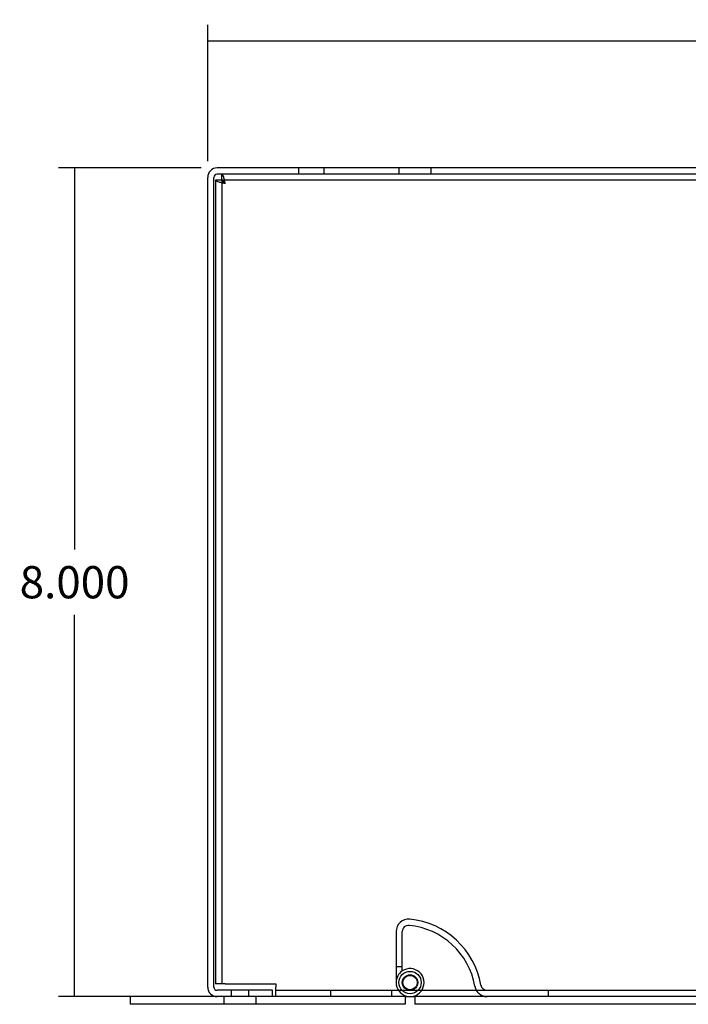
# Model space of a CAD drawing. Units: inches. Extents: x 1 to 48.7, y -1.1 to 37.2.
# Drawn here: x 2.2 to 8.7, y 23.4 to 32.9 of the extents above; entities that cross this region are included whole.
import ezdxf
from ezdxf.lldxf.tags import DXFTag

# ---------------------------------------------------------------- set-up
doc = ezdxf.new("R2010")
doc.units = ezdxf.units.IN
doc.header["$LTSCALE"] = 2
doc.header["$MEASUREMENT"] = 0
doc.styles.add('SEACAD_Arial', font='txt')
tags = doc.linetypes.add('CACHE2', pattern=[0.375, 0.25, -0.125]).pattern_tags.tags
tags[6:7] = [DXFTag(74, 4), DXFTag(75, 0), DXFTag(340, '0'), DXFTag(46, 0.0), DXFTag(50, 0.0), DXFTag(44, 0.0), DXFTag(45, 0.0)]
tags[4:5] = [DXFTag(74, 4), DXFTag(75, 0), DXFTag(340, '0'), DXFTag(46, 0.0), DXFTag(50, 0.0), DXFTag(44, 0.0), DXFTag(45, 0.0)]
doc.dimstyles.new('ANSI_BEL_H', dxfattribs={"dimtxt": 0.311111, "dimasz": 0.311111, "dimexe": 0.155556, "dimexo": 0.155556, "dimgap": 0.155556, "dimtad": 0, "dimtih": 1, "dimtoh": 1, "dimdec": 3, "dimzin": 0, "dimdsep": 46, "dimtxsty": 'SEACAD_Arial', "dimblk1": '_SE_FILLED', "dimblk2": '_SE_FILLED', "dimsah": 1, "dimcen": 0.155556, "dimadec": 0, "dimazin": 0, "dimtfac": 1, "dimtdec": 3, "dimtofl": 0, "dimtmove": 0, "dimatfit": 3, "dimfxl": 1, "dimtolj": 1, "dimtzin": 0, "dimarcsym": 0})

# ---------------------------------------------------------------- blocks, each defined once
blk = doc.blocks.new('_SE_FILLED')
at = {"color": 0}
blk.add_line((0, 0), (-1, 0), dxfattribs=at)
blk.add_solid([(0, 0), (-1, -0.1665), (-1, 0.1665), (0, 0)], dxfattribs=at)
blk = doc.blocks.new('*D13')
at = {"color": 0, "linetype": 'Continuous', "lineweight": -2, "transparency": 16777216}
for p, q in [((3.9891, 31.5183), (2.6122, 31.5183)), ((2.7678, 31.2072), (2.7678, 27.8327)), ((2.7678, 23.8294), (2.7678, 27.2039)), ((3.9891, 23.5183), (2.6122, 23.5183))]:
    blk.add_line(p, q, dxfattribs=at)
at = {"layer": 'Defpoints', "color": 0, "linetype": 'Continuous', "transparency": 16777216}
for p in [(4.1446, 31.5183), (2.7678, 23.5183), (4.1446, 23.5183)]:
    blk.add_point(p, dxfattribs=at)
at = {"color": 0, "linetype": 'Continuous', "lineweight": -2, "transparency": 16777216, "xscale": 0.3111111111, "yscale": 0.3111111111, "zscale": 0.3111111111}
for p, rotation in [((2.7678, 31.5183), 90), ((2.7678, 23.5183), 270)]:
    blk.add_blockref('_SE_FILLED', p, dxfattribs=dict(at, rotation=rotation))
at = {"color": 0, "linetype": 'Continuous', "transparency": 16777216, "insert": (2.7678, 27.5183), "char_height": 0.311111, "attachment_point": 5, "style": 'SEACAD_Arial'}
blk.add_mtext('\\A1;\\A1;8.000', dxfattribs=at)
blk = doc.blocks.new('*D30')
at = {"color": 0, "linetype": 'Continuous', "lineweight": -2, "transparency": 16777216}
for p, q in [((4.0526, 31.5819), (4.0526, 32.9005)), ((16.0526, 31.5819), (16.0526, 32.9005)), ((4.3637, 32.7449), (9.2665, 32.7449)), ((15.7415, 32.7449), (10.8388, 32.7449))]:
    blk.add_line(p, q, dxfattribs=at)
at = {"layer": 'Defpoints', "color": 0, "linetype": 'Continuous', "transparency": 16777216}
for p in [(4.0526, 32.7449), (4.0526, 31.4263), (16.0526, 31.4263)]:
    blk.add_point(p, dxfattribs=at)
at = {"color": 0, "linetype": 'Continuous', "lineweight": -2, "transparency": 16777216, "xscale": 0.3111111111, "yscale": 0.3111111111, "zscale": 0.3111111111, "rotation": 180}
blk.add_blockref('_SE_FILLED', (4.0526, 32.7449), dxfattribs=at)
at = {"color": 0, "linetype": 'Continuous', "lineweight": -2, "transparency": 16777216, "xscale": 0.3111111111, "yscale": 0.3111111111, "zscale": 0.3111111111}
blk.add_blockref('_SE_FILLED', (16.0526, 32.7449), dxfattribs=at)
at = {"color": 0, "linetype": 'Continuous', "transparency": 16777216, "insert": (10.0526, 32.7449), "char_height": 0.311111, "attachment_point": 5, "style": 'SEACAD_Arial'}
blk.add_mtext('\\A1;\\A1;12.000', dxfattribs=at)

msp = doc.modelspace()

# ---------------------------------------------------------------- linework, layer by layer
at = {"color": 7, "linetype": 'Continuous'}
for p, q in [((15.9606, 31.5183), (4.1446, 31.5183)), ((4.0526, 23.6103), (4.0526, 31.4263)), ((4.1126, 23.6103), (4.1126, 31.4263)), ((4.1882, 31.3982), (4.1282, 31.3982)), ((4.1282, 31.3982), (4.1282, 23.6403)), ((15.9606, 31.4583), (4.1446, 31.4583)), ((4.1884, 31.3983), (4.1884, 31.4583)), ((4.2202, 23.6403), (4.1282, 23.6403)), ((4.6776, 23.5783), (4.1446, 23.5783)), ((4.2202, 23.6403), (4.7092, 23.6403)), ((4.6776, 23.5183), (4.6776, 23.5783)), ((4.7092, 23.6403), (4.7092, 23.6103)), ((4.7092, 23.5183), (4.7092, 23.6103)), ((5.9596, 23.5183), (3.3026, 23.5183)), ((3.3026, 23.5183), (3.3026, 23.4433)), ((5.9596, 23.5183), (6.0526, 23.5183)), ((5.9596, 23.5183), (5.9596, 23.4433)), ((16.8026, 23.5183), (6.0526, 23.5183)), ((6.0526, 23.5183), (6.0526, 23.4433)), ((5.9596, 23.4433), (3.3026, 23.4433)), ((16.8026, 23.4433), (6.0526, 23.4433))]:
    msp.add_line(p, q, dxfattribs=at)
at = {"color": 7, "linetype": 'CACHE2'}
for p, q in [((4.9276, 31.5183), (4.9276, 31.4583)), ((5.1776, 31.4583), (5.1776, 31.5183)), ((5.8966, 31.5183), (5.8966, 31.4583)), ((6.2086, 31.4583), (6.2086, 31.5183)), ((4.1882, 31.3982), (4.1882, 23.6403)), ((15.9169, 31.3983), (4.1884, 31.3983)), ((5.8711, 24.1454), (5.8711, 23.6533)), ((5.9311, 23.7656), (5.9311, 24.1454)), ((5.9311, 23.8044), (5.8711, 23.8044)), ((4.2806, 23.5783), (4.2806, 23.5183)), ((4.4496, 23.5183), (4.4496, 23.5783)), ((4.7092, 23.5783), (15.396, 23.5783)), ((5.2411, 23.5183), (5.2411, 23.5783)), ((5.8311, 23.5183), (5.8311, 23.5783)), ((7.3411, 23.5183), (7.3411, 23.5783)), ((4.2091, 23.5183), (4.2091, 23.4433)), ((4.5211, 23.4433), (4.5211, 23.5183))]:
    msp.add_line(p, q, dxfattribs=at)
for radius in [0.1078, 0.075, 0.0694]:
    msp.add_circle((6.0061, 23.6533), radius, dxfattribs=at)
at = {"color": 7, "linetype": 'Continuous'}
for centre, radius, start, end in [((4.1446, 31.4263), 0.092, 90, 180), ((4.1446, 31.4263), 0.032, 90, 180), ((4.1446, 23.6103), 0.092, 180, 270), ((4.1446, 23.6103), 0.032, 180, 270)]:
    msp.add_arc(centre, radius, start, end, dxfattribs=at)
at = {"color": 7, "linetype": 'CACHE2'}
for centre, radius, start, end in [((5.9911, 24.1454), 0.12, 84.60239, 180), ((5.9298, 23.4967), 0.7716, 9.80512, 84.60239), ((5.9911, 24.1454), 0.06, 84.60239, 180), ((5.9298, 23.4967), 0.7116, 9.80512, 84.60239), ((6.0061, 23.6533), 0.135, 180, 123.74899), ((6.0061, 23.6533), 0.135, 123.74899, 180), ((6.7493, 23.6383), 0.12, 189.80512, 270), ((6.7493, 23.6383), 0.06, 189.80512, 270)]:
    msp.add_arc(centre, radius, start, end, dxfattribs=at)
at = {"color": 7, "linetype": 'Continuous'}
for points in [[(4.2202, 31.3663), (4.2082, 31.369), (4.1962, 31.3716), (4.1739, 31.377), (4.1637, 31.3796), (4.1467, 31.3849), (4.1399, 31.3876), (4.1306, 31.3929), (4.1282, 31.3956), (4.1282, 31.3982)], [(4.2202, 31.3663), (4.216, 31.369), (4.2119, 31.3716), (4.2041, 31.377), (4.2006, 31.3796), (4.1946, 31.3849), (4.1923, 31.3876), (4.1891, 31.3929), (4.1882, 31.3956), (4.1882, 31.3982)], [(4.1884, 31.4583), (4.191, 31.4583), (4.1937, 31.4559), (4.199, 31.4467), (4.2016, 31.4399), (4.207, 31.4229), (4.2096, 31.4127), (4.2149, 31.3904), (4.2176, 31.3784), (4.2202, 31.3663)], [(4.1884, 31.3983), (4.191, 31.3983), (4.1937, 31.3975), (4.199, 31.3943), (4.2016, 31.3919), (4.207, 31.386), (4.2096, 31.3824), (4.2149, 31.3747), (4.2176, 31.3705), (4.2202, 31.3663)]]:
    msp.add_open_spline(points, degree=3, knots=[0, 0, 0, 0, 0.25, 0.25, 0.5, 0.5, 0.75, 0.75, 1, 1, 1, 1], dxfattribs=at)

# ---------------------------------------------------------------- dimensions: what is measured, and where the dimension line sits
dim = msp.add_linear_dim(base=(4.0526, 32.7449), p1=(16.0526, 31.4263), p2=(4.0526, 31.4263), text='\\A1;<>', dimstyle='ANSI_BEL_H', dxfattribs=at)
dim.commit()
dim.dimension.update_dxf_attribs({"geometry": '*D30', "text_midpoint": (10.0526, 32.7449), "dimtype": 160})
dim = msp.add_linear_dim(base=(2.7678, 23.5183), p1=(4.1446, 31.5183), p2=(4.1446, 23.5183), angle=270, text='\\A1;<>', dimstyle='ANSI_BEL_H', dxfattribs=at)
dim.commit()
dim.dimension.update_dxf_attribs({"geometry": '*D13', "text_midpoint": (2.7678, 27.5183), "dimtype": 161})

doc.saveas('drawing.dxf')
